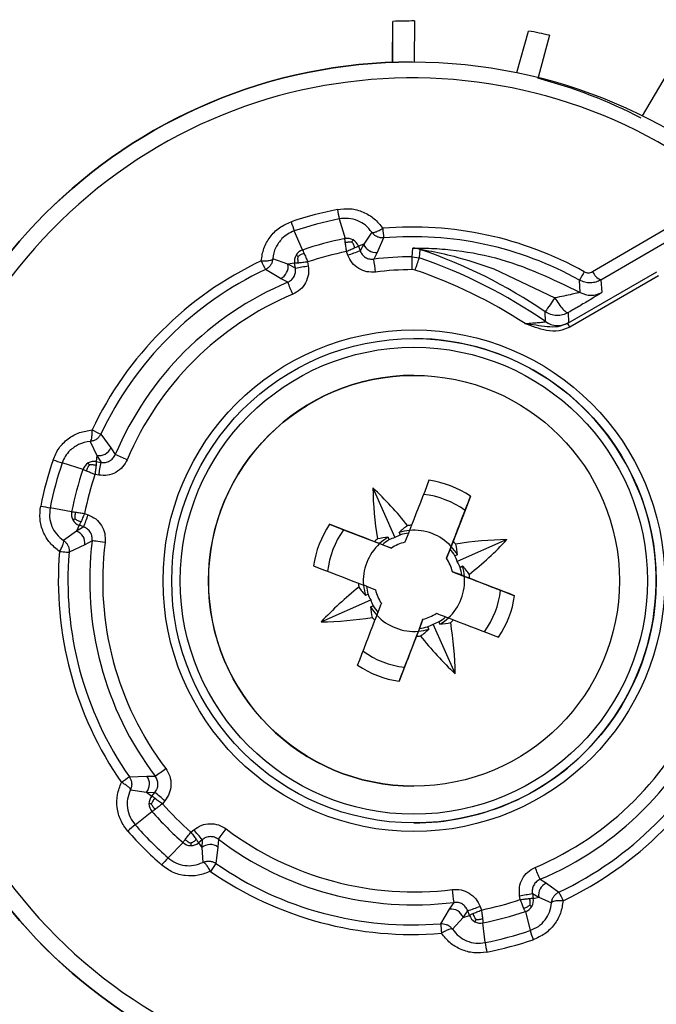
# Model space of a CAD drawing. Units: millimetres. Extents: x 10 to 416, y 10 to 287.
# Drawn here: x 105 to 110, y 92 to 100 of the extents above; entities that cross this region are included whole.
import ezdxf

# ---------------------------------------------------------------- set-up
doc = ezdxf.new("R2010")
doc.units = ezdxf.units.MM

msp = doc.modelspace()

# ---------------------------------------------------------------- linework, layer by layer
at = {"color": 7, "linetype": 'Continuous', "lineweight": 25}
for p, q in [((107.6413, 99.2904), (107.643, 99.6055)), ((107.6414, 99.2904), (107.6431, 99.6055)), ((107.643, 99.6055), (107.6431, 99.6055)), ((107.8098, 99.6089), (107.8081, 99.2932)), ((107.8097, 99.6089), (107.8098, 99.6089)), ((108.5991, 99.2107), (108.687, 99.5314)), ((108.6869, 99.5314), (108.687, 99.5314)), ((108.8508, 99.4988), (108.7618, 99.1736)), ((107.791, 99.2932), (107.7907, 99.2932)), ((109.5671, 98.8772), (109.7589, 99.2051)), ((109.1824, 97.6769), (110.0677, 98.197)), ((107.2299, 98.0829), (107.2741, 97.931)), ((109.2456, 97.6127), (110.1338, 98.1308)), ((106.9463, 97.8432), (106.8832, 97.99)), ((107.4807, 97.9799), (107.4179, 97.8894)), ((107.5716, 97.9366), (107.5228, 97.8242)), ((107.4179, 97.8894), (107.3773, 97.8731)), ((107.3773, 97.8731), (107.3902, 97.8376)), ((107.4179, 97.8894), (107.3902, 97.8376)), ((107.7918, 97.7917), (107.7975, 97.857)), ((107.8511, 97.8482), (107.8466, 97.7828)), ((106.8347, 97.7331), (106.7176, 97.7755)), ((107.2964, 97.8034), (107.2862, 97.8314)), ((107.5228, 97.8242), (107.4965, 97.7726)), ((107.7918, 97.7917), (107.8466, 97.7828)), ((106.7764, 97.6242), (106.6605, 97.6925)), ((106.8859, 97.7414), (106.8347, 97.7331)), ((106.8924, 97.7042), (106.8347, 97.7331)), ((106.8924, 97.7042), (106.8859, 97.7414)), ((106.9858, 97.7509), (106.991, 97.7216)), ((107.8144, 97.6882), (107.7925, 97.6917)), ((108.4212, 97.6977), (108.8902, 97.4746)), ((106.8329, 97.5948), (106.7764, 97.6242)), ((109.6736, 97.6726), (108.9893, 97.2775)), ((109.6903, 97.6437), (109.006, 97.2486)), ((109.0864, 97.5168), (109.0812, 97.6112)), ((109.2456, 97.6127), (109.2532, 97.5167)), ((108.8186, 97.2909), (108.8173, 97.367)), ((108.9944, 97.3605), (108.9971, 97.2834)), ((108.9893, 97.2775), (108.9971, 97.2834)), ((107.8055, 96.8765), (107.8044, 96.8765)), ((105.3924, 96.4243), (105.47, 96.3178)), ((105.3094, 96.3673), (105.3611, 96.2595)), ((105.3611, 96.2595), (105.357, 96.2125)), ((105.3611, 96.2595), (105.3942, 96.206)), ((105.47, 96.3178), (105.5036, 96.2655)), ((105.2553, 96.1521), (105.0948, 96.2016)), ((105.357, 96.2125), (105.3942, 96.206)), ((105.377, 96.1075), (105.3477, 96.1127)), ((107.4886, 96.0093), (107.6581, 95.6267)), ((108.2413, 95.9445), (108.1992, 95.8357)), ((105.1674, 95.8243), (105.0019, 95.8548)), ((105.2672, 95.8123), (105.2951, 95.8021)), ((108.1992, 95.8357), (108.0913, 95.5582)), ((105.2254, 95.7211), (105.2048, 95.6763)), ((105.2608, 95.7082), (105.2254, 95.7211)), ((107.1547, 95.7284), (107.2635, 95.6864)), ((107.7873, 95.7214), (107.7719, 95.6817)), ((105.2048, 95.6763), (105.1049, 95.6041)), ((105.2608, 95.7082), (105.2048, 95.6763)), ((107.2635, 95.6864), (107.5401, 95.5794)), ((107.7027, 95.648), (107.692, 95.6661)), ((107.7637, 95.6603), (107.7356, 95.5902)), ((107.7719, 95.6817), (107.7637, 95.6603)), ((105.1049, 95.6041), (105.1193, 95.5922)), ((105.27, 95.5714), (105.1483, 95.5132)), ((105.3258, 95.6019), (105.27, 95.5714)), ((107.5411, 95.5794), (107.5016, 95.5947)), ((107.5401, 95.5794), (107.6316, 95.5441)), ((107.5625, 95.5711), (107.5411, 95.5794)), ((107.6063, 95.6282), (107.6125, 95.608)), ((108.0923, 95.5582), (108.1077, 95.5978)), ((108.5222, 95.6107), (108.1396, 95.4411)), ((108.0913, 95.5582), (108.0559, 95.4666)), ((108.084, 95.5368), (108.0923, 95.5582)), ((108.141, 95.493), (108.1209, 95.4867)), ((108.102, 95.3627), (108.1936, 95.3274)), ((108.1732, 95.3356), (108.102, 95.3627)), ((108.1609, 95.3966), (108.179, 95.4073)), ((107.3781, 95.2743), (107.4176, 95.259)), ((108.1946, 95.3274), (108.1732, 95.3356)), ((108.2344, 95.3121), (108.1946, 95.3274)), ((107.4389, 95.2508), (107.4176, 95.259)), ((107.4513, 95.1898), (107.4332, 95.1791)), ((107.4389, 95.2508), (107.5081, 95.2237)), ((108.472, 95.2204), (108.581, 95.1784)), ((107.09, 94.9757), (107.4725, 95.1453)), ((107.4711, 95.0934), (107.4912, 95.0997)), ((107.5282, 95.0496), (107.5199, 95.0282)), ((107.5199, 95.0282), (107.5047, 94.9886)), ((107.8745, 94.9962), (107.8393, 94.9047)), ((107.8485, 94.9261), (107.8745, 94.9962)), ((108.1236, 94.5771), (107.9539, 94.9597)), ((108.0058, 94.9582), (107.9996, 94.9783)), ((108.0497, 95.0153), (108.071, 95.007)), ((108.071, 95.007), (108.1108, 94.9917)), ((107.8251, 94.865), (107.8403, 94.9047)), ((107.8485, 94.9261), (107.8403, 94.9047)), ((107.9095, 94.9384), (107.9202, 94.9203)), ((107.7331, 94.6272), (107.6913, 94.5183)), ((105.6124, 93.7809), (105.7482, 93.7867)), ((105.7482, 93.7867), (105.8124, 93.7861)), ((105.6204, 93.6805), (105.7442, 93.6633)), ((107.8043, 93.7099), (107.8054, 93.7099)), ((105.7442, 93.6633), (105.8092, 93.6616)), ((105.7442, 93.6633), (105.785, 93.6327)), ((105.785, 93.6327), (105.8092, 93.6616)), ((105.886, 93.5973), (105.8668, 93.5745)), ((105.6565, 93.4119), (105.7864, 93.5143)), ((106.0867, 93.3546), (106.1095, 93.3737)), ((106.1736, 93.2971), (106.1447, 93.2729)), ((106.1736, 93.2971), (106.1712, 93.2363)), ((106.2982, 93.3003), (106.2946, 93.2404)), ((106.0264, 93.2743), (105.9104, 93.1581)), ((106.1447, 93.2729), (106.1712, 93.2363)), ((106.1712, 93.2363), (106.179, 93.1219)), ((106.2946, 93.2404), (106.2794, 93.1139)), ((108.7776, 92.9916), (108.8256, 92.9622)), ((108.8256, 92.9622), (108.9229, 92.8939)), ((108.6249, 92.8355), (108.6198, 92.8648)), ((108.7181, 92.8822), (108.7246, 92.845)), ((108.7181, 92.8822), (108.7674, 92.8533)), ((108.7246, 92.845), (108.7674, 92.8533)), ((108.7674, 92.8533), (108.8658, 92.8109)), ((108.0118, 92.6498), (108.0793, 92.7622)), ((108.0793, 92.7622), (108.114, 92.8138)), ((108.3144, 92.783), (108.3246, 92.755)), ((108.1027, 92.6065), (108.1842, 92.697)), ((108.1842, 92.697), (108.2203, 92.7488)), ((108.1842, 92.697), (108.2332, 92.7133)), ((108.2332, 92.7133), (108.2203, 92.7488)), ((108.6642, 92.7432), (108.7001, 92.5964)), ((108.0908, 92.6208), (108.1027, 92.6065)), ((108.3533, 92.5035), (108.3364, 92.6554))]:
    msp.add_line(p, q, dxfattribs=at)
at = {"color": 7, "linetype": 'Continuous', "lineweight": 25, "flags": 128}
for points in [[(107.9209, 96.0681), (107.9045, 96.0254), (107.888, 95.9825), (107.8713, 95.9394), (107.8547, 95.8961), (107.8379, 95.8526), (107.8211, 95.809), (107.8043, 95.7653), (107.7873, 95.7214)], [(108.1077, 95.5978), (108.1246, 95.6417), (108.1415, 95.6855), (108.1583, 95.7291), (108.175, 95.7726), (108.1917, 95.8159), (108.2083, 95.859), (108.2248, 95.9019), (108.2413, 95.9445)], [(107.5016, 95.5947), (107.4577, 95.6116), (107.4139, 95.6285), (107.3703, 95.6453), (107.3268, 95.6621), (107.2835, 95.6787), (107.2404, 95.6954), (107.1975, 95.7119), (107.1547, 95.7284)], [(105.4252, 95.5895), (105.406, 95.5919), (105.3876, 95.5942), (105.3706, 95.5963), (105.3556, 95.5982), (105.3432, 95.5997), (105.3339, 95.6009), (105.3281, 95.6016), (105.3258, 95.6019)], [(105.0743, 95.5194), (105.0894, 95.5181), (105.1035, 95.5169), (105.1161, 95.5159), (105.127, 95.515), (105.1359, 95.5142), (105.1425, 95.5137), (105.1467, 95.5134), (105.1483, 95.5132)], [(107.0312, 95.408), (107.0739, 95.3916), (107.1168, 95.375), (107.16, 95.3584), (107.2033, 95.3417), (107.2467, 95.325), (107.2904, 95.3081), (107.3341, 95.2913), (107.3781, 95.2743)], [(108.581, 95.1784), (108.5383, 95.1948), (108.4954, 95.2114), (108.4523, 95.228), (108.4091, 95.2447), (108.3656, 95.2614), (108.322, 95.2783), (108.2783, 95.2951), (108.2344, 95.3121)], [(107.3709, 94.6419), (107.3874, 94.6845), (107.404, 94.7274), (107.4206, 94.7705), (107.4373, 94.8138), (107.4541, 94.8573), (107.4709, 94.9009), (107.4878, 94.9447), (107.5047, 94.9886)], [(108.1108, 94.9917), (108.1547, 94.9748), (108.1985, 94.9579), (108.2421, 94.9411), (108.2855, 94.9243), (108.3288, 94.9077), (108.3719, 94.891), (108.4148, 94.8745), (108.4574, 94.858)], [(107.6913, 94.5183), (107.7077, 94.561), (107.7243, 94.6039), (107.7409, 94.647), (107.7576, 94.6903), (107.7744, 94.7338), (107.7913, 94.7774), (107.8081, 94.8211), (107.8251, 94.865)]]:
    msp.add_lwpolyline(points, dxfattribs=at)
at = {"color": 7, "linetype": 'Continuous', "lineweight": 25}
for centre, radius in [((107.7908, 95.2932), 4), ((107.8054, 95.2932), 1.9333), ((107.8053, 95.2932), 1.8667), ((107.8044, 95.2932), 1.8), ((107.8055, 95.2932), 1.5833)]:
    msp.add_circle(centre, radius, dxfattribs=at)
for centre, radius, start, end in [((107.8065, 95.2961), 6.9478, 107.57237, 252.34597), ((107.8063, 95.2961), 6.7811, 107.57237, 252.34597), ((107.8029, 95.2961), 6.6319, 107.54245, 252.37571), ((107.801, 95.2941), 6.5, 113.70109, 246.20999), ((107.8007, 95.2941), 6.3333, 113.70108, 246.20999), ((107.8249, 94.7756), 4.8333, 90.18049, 92.15697), ((107.825, 94.7756), 4.8333, 90.18049, 92.15697), ((107.825, 94.7756), 4.8333, 77.74642, 79.72718), ((107.7905, 95.2932), 4, 89.99778, 269.99768), ((107.7911, 95.2932), 3.8765, 49.43926, 40.56182), ((107.7866, 95.4591), 3.8333, 62.49963, 75.29097), ((107.7915, 95.2932), 2.9198, 101.38433, 108.61686), ((118.5548, 100.4237), 11.5642, 191.31107, 191.67836), ((107.7916, 95.2932), 2.8457, 101.38433, 108.61686), ((118.2106, 101.8684), 11.973, 198.54611, 198.90095), ((107.7915, 95.2932), 2.7267, 60.91216, 94.75918), ((118.8942, 98.9388), 11.3669, 184.68464, 185.05823), ((107.8052, 95.2932), 2.6907, 101.38433, 108.61686), ((107.292, 97.842), 0.0908, 60.69332, 101.38433), ((107.292, 97.842), 0.0908, 20.00055, 60.69332), ((107.7917, 95.2932), 2.6526, 60.91216, 94.75918), ((106.9752, 97.7572), 0.0908, 108.61687, 149.30966), ((107.5119, 97.9236), 0.1, 200.01516, 276.25863), ((107.7976, 97.6903), 0.1667, 71.28943, 90.04144), ((106.5687, 94.0624), 3.9971, 55.76709, 71.28657), ((106.9752, 97.7572), 0.0908, 149.30965, 190.00057), ((107.8054, 95.2932), 2.5908, 101.55984, 108.44135), ((90.4688, 144.1069), 49.2664, 289.97218, 290.08829), ((107.8052, 95.2932), 2.4986, 90.30848, 97.09755), ((90.5542, 95.5868), 17.0827, 7.01606, 7.35147), ((90.8518, 97.6249), 16.9408, 0.22591, 0.56407), ((90.9126, 103.4934), 17.871, 341.04389, 341.3643), ((106.5744, 94.0624), 3.9319, 55.19591, 71.1221), ((107.7915, 95.2932), 2.7267, 115.24201, 154.75921), ((107.7917, 95.2932), 2.6526, 115.24201, 154.75921), ((117.9902, 103.0996), 12.5538, 205.17454, 205.51303), ((106.7362, 97.7158), 0.1, 293.7442, 9.98432), ((89.9388, 194.2834), 98.0559, 279.956329, 280.014839), ((107.8054, 95.2931), 2.3987, 90.30855, 97.09738), ((106.5746, 94.0624), 3.8319, 57.00973, 71.1221), ((120.393, 91.3861), 12.9115, 150.84648, 151.175), ((109.289, 97.7187), 0.1145, 201.36446, 247.6898), ((107.8052, 95.2932), 2.4986, 112.90364, 157.09759), ((89.8858, 90.3527), 18.4296, 22.82771, 23.13873), ((107.8054, 95.2932), 2.3986, 112.90364, 157.09756), ((129.0506, 83.7242), 24.4031, 145.70409, 146.00915), ((109.1699, 97.6611), 0.1667, 239.94121, 299.98987), ((108.9138, 97.4278), 0.1667, 235.20779, 299.98873), ((103.3395, 93.9864), 6.5384, 29.92927, 30.22155), ((107.8045, 95.2932), 1.8667, 315.00059, 89.99768), ((107.8044, 95.2932), 1.5833, 89.99778, 269.99768), ((116.7326, 120.6186), 26.7201, 244.72752, 244.8867), ((105.3785, 96.358), 0.1, 260.01637, 336.25753), ((88.5457, 55.9299), 43.7554, 67.06598, 67.19709), ((107.7915, 95.2932), 2.9198, 161.38433, 168.61685), ((107.7916, 95.2932), 2.8457, 161.38433, 168.61685), ((116.4364, 130.0582), 35.7057, 251.36063, 251.47976), ((105.3413, 96.1232), 0.0908, 120.69339, 161.38434), ((105.3413, 96.1232), 0.0908, 80.00057, 120.69339), ((88.4574, 99.1155), 17.1849, 349.91917, 350.25244), ((107.8052, 95.2932), 2.6908, 161.38433, 168.61685), ((107.8054, 95.2932), 2.5908, 161.55984, 168.44134), ((107.8061, 95.2932), 0.7833, 56.2523, 81.57042), ((105.6491, 94.0426), 2.6929, 38.49904, 46.91538), ((110.1871, 96.054), 2.6989, 180.94955, 189.34548), ((107.806, 95.2932), 0.67, 54.06496, 83.75776), ((116.345, 152.4973), 57.7671, 258.602198, 258.675838), ((105.2564, 95.8064), 0.0908, 168.61685, 209.30958), ((88.315, 101.9562), 18.061, 339.76067, 340.07802), ((105.2564, 95.8064), 0.0908, 209.30958, 250.00055), ((107.8061, 95.2932), 0.7833, 146.25237, 171.57045), ((107.8062, 95.2932), 0.4286, 92.52431, 96.64338), ((105.1706, 95.5823), 0.1, 353.7441, 69.9843), ((107.806, 95.2932), 0.67, 144.06503, 173.75778), ((107.8061, 95.2932), 0.39, 95.02618, 107.01259), ((107.8061, 95.2932), 0.3696, 96.58864, 106.24298), ((107.8051, 95.2932), 0.39, 42.79655, 95.02617), ((107.8052, 95.2932), 2.4986, 172.90361, 217.09751), ((107.8054, 95.2932), 2.3986, 172.90361, 217.09749), ((107.8051, 95.2932), 0.39, 132.79664, 185.02617), ((107.8062, 95.2932), 0.4286, 131.17943, 135.29849), ((107.8061, 95.2932), 0.39, 120.81022, 132.79663), ((107.8061, 95.2932), 0.3696, 121.57984, 131.23417), ((107.805, 95.2932), 0.305, 103.16394, 124.65888), ((107.8062, 95.2932), 0.4286, 41.17937, 45.29842), ((108.5657, 92.9178), 2.6933, 90.92556, 99.33598), ((106.5571, 97.4486), 2.6906, 308.4965, 316.91596), ((107.7915, 95.2932), 2.7267, 175.24198, 214.75914), ((107.7917, 95.2932), 2.6526, 175.24198, 214.75914), ((107.8061, 95.2932), 0.3696, 31.57978, 41.2341), ((107.8061, 95.2932), 0.39, 30.81016, 42.79656), ((107.805, 95.2932), 0.305, 13.1639, 34.65881), ((107.8061, 95.2932), 0.3696, 6.58862, 16.24294), ((107.8061, 95.2932), 0.39, 5.02617, 17.01255), ((107.8062, 95.2932), 0.4286, 2.52431, 6.64336), ((107.8062, 95.2932), 0.4286, 182.52431, 186.64336), ((107.8051, 95.2932), 0.39, 312.79664, 5.02617), ((109.0598, 93.1311), 2.6987, 128.48204, 136.88028), ((107.8061, 95.2932), 0.39, 185.02617, 197.01255), ((107.8061, 95.2932), 0.3696, 186.58862, 196.24294), ((107.805, 95.2932), 0.305, 193.1639, 214.65881), ((107.806, 95.2932), 0.67, 324.06503, 353.75778), ((107.8061, 95.2932), 0.7833, 326.25237, 351.57045), ((107.8061, 95.2932), 0.39, 210.81016, 222.79656), ((107.8061, 95.2932), 0.3696, 211.57978, 221.2341), ((107.805, 95.2932), 0.305, 283.16394, 304.65888), ((107.0465, 97.6714), 2.696, 270.92382, 279.3311), ((107.8062, 95.2932), 0.4286, 221.17937, 225.29842), ((107.8051, 95.2932), 0.39, 222.79655, 275.02617), ((107.8061, 95.2932), 0.3696, 301.57984, 311.23417), ((107.8061, 95.2932), 0.39, 300.81022, 312.79663), ((107.8062, 95.2932), 0.4286, 311.17943, 315.29849), ((105.4334, 94.5348), 2.6905, 0.89982, 9.32155), ((107.8061, 95.2932), 0.39, 275.02618, 287.01259), ((107.8061, 95.2932), 0.3696, 276.58864, 286.24298), ((107.8062, 95.2932), 0.4286, 272.52431, 276.64338), ((109.9667, 96.5453), 2.6965, 218.47936, 226.88071), ((107.806, 95.2932), 0.67, 234.06496, 263.75776), ((107.8061, 95.2932), 0.7833, 236.2523, 261.57042), ((107.8054, 95.2932), 2.3986, 292.90364, 337.09756), ((107.8052, 95.2932), 2.4986, 292.90364, 337.09759), ((107.7917, 95.2932), 2.6526, 295.24201, 334.75921), ((107.7915, 95.2932), 2.7267, 295.24201, 334.75921), ((107.8045, 95.2932), 1.8667, 269.99774, 315.00062), ((88.8591, 116.3296), 28.2067, 306.94419, 307.14753), ((116.9494, 77.34), 19.9707, 124.58859, 124.80154), ((105.6676, 93.7276), 0.1, 320.01702, 36.25683), ((105.8545, 93.5743), 0.0908, 140.00062, 180.69336), ((88.8548, 73.3379), 26.467, 49.94773, 50.16443), ((105.8545, 93.5743), 0.0908, 180.69335, 221.38427), ((107.8054, 95.2932), 2.5908, 221.55979, 228.4413), ((107.8052, 95.2932), 2.6908, 221.38428, 228.61681), ((116.9922, 80.4571), 17.214, 131.18646, 131.43347), ((107.7916, 95.2932), 2.8457, 221.38428, 228.61681), ((89.2445, 79.1902), 22.0364, 39.80435, 40.06407), ((89.3481, 106.2127), 21.3081, 322.70014, 322.96924), ((107.8054, 95.2932), 2.3986, 232.90357, 277.09753), ((107.7915, 95.2932), 2.9198, 221.38428, 228.61681), ((107.8052, 95.2932), 2.4986, 232.90356, 277.09756), ((106.0864, 93.3424), 0.0908, 228.6168, 269.30961), ((106.0864, 93.3424), 0.0908, 269.30962, 310.00062), ((106.2355, 93.1597), 0.1, 53.74305, 129.98542), ((117.2443, 83.0926), 15.1582, 138.39221, 138.67267), ((117.6115, 85.1779), 13.8347, 144.99592, 145.30316), ((107.7917, 95.2932), 2.6526, 235.24194, 274.75918), ((91.8444, 85.9195), 18.3507, 22.66784, 22.97984), ((107.7915, 95.2932), 2.7267, 235.24194, 274.75918), ((91.1761, 90.7808), 17.0595, 6.8442, 7.17995), ((108.8659, 92.8706), 0.1, 113.74215, 189.98637), ((107.8054, 95.2932), 2.5908, 281.55984, 288.44135), ((91.7994, 188.3927), 96.9974, 279.986151, 280.045124), ((108.6353, 92.8292), 0.0908, 329.30965, 10.00057), ((120.2349, 98.1616), 12.4785, 204.96997, 205.30993), ((108.0902, 92.6628), 0.1, 20.01638, 96.2574), ((91.2655, 139.5516), 49.7793, 289.91343, 290.02867), ((108.6353, 92.8292), 0.0908, 288.61687, 329.30966), ((108.3185, 92.7444), 0.0908, 200.00055, 240.69332), ((107.8052, 95.2932), 2.6907, 281.38433, 288.61686), ((119.3308, 93.5326), 11.3534, 184.45991, 184.83381), ((108.3185, 92.7444), 0.0908, 240.69332, 281.38433), ((107.7916, 95.2932), 2.8457, 281.38433, 288.61686), ((120.0143, 96.3453), 11.9191, 198.33198, 198.68797), ((119.67, 94.7217), 11.532, 191.08978, 191.45781), ((107.7915, 95.2932), 2.9198, 281.38433, 288.61686)]:
    msp.add_arc(centre, radius, start, end, dxfattribs=at)
for centre, major_axis, ratio, start_param, end_param in [((107.9851, 95.3992), (0.3835, 0.2255), 0.882528, 1.649507, 1.837986), ((107.8361, 95.311), (0.3252, 0.1648), 0.994, 1.479142, 1.614754), ((107.6076, 95.2318), (0.4236, 0.1318), 0.885013, 1.304877, 1.493355), ((107.7726, 95.2829), (0.3387, 0.1321), 0.996816, 1.520337, 1.655949), ((107.7449, 95.4919), (-0.1282, 0.4252), 0.884098, 4.45433, 4.642809), ((107.7957, 95.3266), (-0.0468, 0.361), 0.995574, 4.904029, 5.039641), ((107.8238, 95.2631), (-0.2222, 0.2888), 0.994429, 4.435097, 4.570709), ((107.9123, 95.1143), (-0.229, 0.3811), 0.883, 4.782633, 4.971112), ((107.7002, 95.4721), (-0.224, 0.3833), 0.884394, 1.651779, 1.840257), ((107.7882, 95.3233), (-0.1308, 0.3395), 0.995935, 1.580293, 1.715905), ((107.8163, 95.2598), (-0.1556, 0.3294), 0.994709, 1.451336, 1.586948), ((107.8676, 95.0945), (-0.134, 0.4238), 0.883291, 1.300812, 1.489291), ((107.7759, 95.2754), (0.2888, 0.2209), 0.996608, 4.437695, 4.573307), ((107.8394, 95.3035), (0.3522, 0.0945), 0.993889, 4.771173, 4.906785), ((108.0049, 95.3546), (0.4254, 0.1305), 0.8824, 4.450155, 4.638634), ((107.6274, 95.1872), (0.3808, 0.2276), 0.88488, 4.784734, 4.973213)]:
    msp.add_ellipse(centre, major_axis=major_axis, ratio=ratio, start_param=start_param, end_param=end_param, dxfattribs=at)
for points, knots in [([(107.2151, 98.1555), (107.2489, 98.1594), (107.3167, 98.1673), (107.4157, 98.1395), (107.5034, 98.0881), (107.5447, 98.0363), (107.5653, 98.0105)], [0, 0, 0, 0, 0.249923, 0.501183, 0.75075, 1, 1, 1, 1]), ([(107.4807, 97.9799), (107.4652, 97.9991), (107.4357, 98.0357), (107.3725, 98.072), (107.3025, 98.0911), (107.2539, 98.0856), (107.2299, 98.0829)], [0, 0, 0, 0, 0.263166, 0.501356, 0.754427, 1, 1, 1, 1]), ([(106.6288, 97.7595), (106.6337, 97.7922), (106.6434, 97.8576), (106.6937, 97.946), (106.7655, 98.0196), (106.8281, 98.0467), (106.8594, 98.0602)], [0, 0, 0, 0, 0.2490024, 0.4987797, 0.7500818, 1, 1, 1, 1]), ([(107.4807, 97.9799), (107.4833, 97.9785), (107.4886, 97.9756), (107.5089, 97.9809), (107.5357, 97.9926), (107.5557, 98.0047), (107.5653, 98.0105)], [0, 0, 0, 0, 0.241887, 0.5, 0.758113, 1, 1, 1, 1]), ([(106.788, 97.9308), (106.77, 97.909), (106.7319, 97.863), (106.7225, 97.8057), (106.7176, 97.7755)], [0, 0, 0, 0, 0.472574, 1, 1, 1, 1]), ([(106.8832, 97.99), (106.8657, 97.9829), (106.8304, 97.9686), (106.8022, 97.9435), (106.788, 97.9308)], [0, 0, 0, 0, 0.495466, 1, 1, 1, 1]), ([(107.2761, 97.9009), (107.2756, 97.9052), (107.2745, 97.9139), (107.2737, 97.9232), (107.2734, 97.9294), (107.2739, 97.9305), (107.2741, 97.931)], [0, 0, 0, 0, 0.249997, 0.499996, 0.749998, 1, 1, 1, 1]), ([(107.3274, 97.905), (107.329, 97.9078), (107.3319, 97.913), (107.3347, 97.918), (107.3362, 97.9206), (107.3364, 97.921), (107.3365, 97.9212)], [0, 0, 0, 0, 0.3097165, 0.5726052, 0.8220063, 1, 1, 1, 1]), ([(107.5716, 97.9366), (107.5628, 97.9366), (107.5451, 97.9365), (107.5199, 97.9451), (107.4972, 97.9593), (107.4862, 97.9731), (107.4807, 97.9799)], [0, 0, 0, 0, 0.250006, 0.5, 0.749994, 1, 1, 1, 1]), ([(106.9463, 97.8432), (106.9467, 97.8428), (106.9477, 97.8421), (106.9507, 97.8366), (106.9546, 97.8282), (106.958, 97.8202), (106.9598, 97.8161)], [0, 0, 0, 0, 0.250002, 0.500004, 0.750003, 1, 1, 1, 1]), ([(107.2761, 97.9009), (107.2815, 97.9023), (107.2915, 97.9048), (107.3059, 97.9062), (107.3177, 97.9063), (107.3245, 97.9054), (107.3274, 97.905)], [0, 0, 0, 0, 0.309604, 0.572435, 0.822026, 1, 1, 1, 1]), ([(107.2862, 97.8314), (107.2853, 97.8378), (107.2833, 97.8506), (107.2806, 97.8691), (107.2781, 97.8864), (107.2768, 97.8961), (107.2761, 97.9009)], [0, 0, 0, 0, 0.2499931, 0.499991, 0.7499934, 1, 1, 1, 1]), ([(107.3507, 97.8591), (107.349, 97.8644), (107.346, 97.8743), (107.3397, 97.8873), (107.3336, 97.8973), (107.3292, 97.9028), (107.3274, 97.905)], [0, 0, 0, 0, 0.309606, 0.572439, 0.822026, 1, 1, 1, 1]), ([(107.7975, 97.857), (107.7981, 97.8571), (107.7994, 97.8574), (107.8123, 97.858), (107.8496, 97.8586), (107.9432, 97.8569), (108.1423, 97.8424), (108.5506, 97.7742), (108.8725, 97.6196), (109.0864, 97.5168)], [0, 0, 0, 0, 0.016819, 0.034243, 0.073826, 0.139408, 0.265074, 0.511429, 1, 1, 1, 1]), ([(107.8511, 97.8482), (107.8513, 97.8482), (107.8517, 97.8482), (107.8565, 97.8477), (107.8758, 97.8448), (107.9619, 97.8301), (108.1516, 97.7894), (108.319, 97.7325), (108.4212, 97.6977)], [0, 0, 0, 0, 0.012243, 0.025286, 0.05635, 0.148558, 0.479876, 1, 1, 1, 1]), ([(106.6288, 97.7595), (106.6401, 97.7593), (106.6634, 97.7589), (106.6925, 97.7621), (106.7128, 97.7678), (106.716, 97.7729), (106.7176, 97.7755)], [0, 0, 0, 0, 0.241887, 0.5, 0.758113, 1, 1, 1, 1]), ([(106.7176, 97.7755), (106.7163, 97.7667), (106.7136, 97.7493), (106.7011, 97.7257), (106.6835, 97.7056), (106.6682, 97.6969), (106.6605, 97.6925)], [0, 0, 0, 0, 0.250006, 0.5, 0.749994, 1, 1, 1, 1]), ([(106.9133, 97.794), (106.9105, 97.7957), (106.9054, 97.7987), (106.9004, 97.8016), (106.8977, 97.8032), (106.8974, 97.8034), (106.8972, 97.8035)], [0, 0, 0, 0, 0.309716, 0.572605, 0.822006, 1, 1, 1, 1]), ([(106.9161, 97.7427), (106.9149, 97.7481), (106.9126, 97.7581), (106.9115, 97.7725), (106.9117, 97.7843), (106.9128, 97.7912), (106.9133, 97.794)], [0, 0, 0, 0, 0.309606, 0.572439, 0.822026, 1, 1, 1, 1]), ([(106.9598, 97.8161), (106.9544, 97.8146), (106.9445, 97.8118), (106.9313, 97.8059), (106.9211, 97.8), (106.9156, 97.7958), (106.9133, 97.794)], [0, 0, 0, 0, 0.309604, 0.572435, 0.822026, 1, 1, 1, 1]), ([(106.9598, 97.8161), (106.9616, 97.8116), (106.9654, 97.8026), (106.9719, 97.7864), (106.9788, 97.769), (106.9835, 97.757), (106.9858, 97.7509)], [0, 0, 0, 0, 0.250007, 0.500009, 0.750007, 1, 1, 1, 1]), ([(107.509, 97.6734), (107.4866, 97.6727), (107.4415, 97.6713), (107.3784, 97.6983), (107.3256, 97.7424), (107.3061, 97.7831), (107.2964, 97.8034)], [0, 0, 0, 0, 0.248587, 0.500114, 0.750069, 1, 1, 1, 1]), ([(107.3902, 97.8376), (107.3951, 97.8275), (107.4048, 97.8071), (107.4311, 97.7851), (107.4627, 97.7717), (107.4853, 97.7723), (107.4965, 97.7726)], [0, 0, 0, 0, 0.250013, 0.50001, 0.750005, 1, 1, 1, 1]), ([(106.8329, 97.5948), (106.8428, 97.6002), (106.8626, 97.6109), (106.8833, 97.6383), (106.895, 97.6705), (106.8933, 97.693), (106.8924, 97.7042)], [0, 0, 0, 0, 0.250011, 0.500007, 0.750003, 1, 1, 1, 1]), ([(106.991, 97.7216), (106.9929, 97.6992), (106.9966, 97.6542), (106.9727, 97.5898), (106.9314, 97.5349), (106.8917, 97.5134), (106.8719, 97.5027)], [0, 0, 0, 0, 0.248585, 0.500112, 0.750068, 1, 1, 1, 1]), ([(109.1171, 97.676), (109.1223, 97.6736), (109.1327, 97.6687), (109.1499, 97.6671), (109.1671, 97.6693), (109.1772, 97.6744), (109.1824, 97.6769)], [0, 0, 0, 0, 0.247525, 0.496087, 0.745915, 1, 1, 1, 1]), ([(109.2456, 97.6127), (109.2327, 97.6065), (109.207, 97.594), (109.164, 97.5886), (109.1206, 97.593), (109.0944, 97.6052), (109.0812, 97.6112)], [0, 0, 0, 0, 0.248228, 0.497826, 0.748603, 1, 1, 1, 1]), ([(109.0864, 97.5168), (109.0855, 97.5165), (109.0836, 97.5157), (109.0649, 97.5109), (109.0245, 97.5016), (108.9613, 97.4882), (108.9142, 97.4792), (108.8902, 97.4746)], [0, 0, 0, 0, 0.1155632, 0.233078, 0.4764601, 0.7332125, 1, 1, 1, 1]), ([(108.8902, 97.4746), (108.9006, 97.4583), (108.9221, 97.4246), (108.9539, 97.3853), (108.9803, 97.3608), (108.9898, 97.3606), (108.9944, 97.3605)], [0, 0, 0, 0, 0.241507, 0.5, 0.758493, 1, 1, 1, 1]), ([(109.2532, 97.5167), (109.2521, 97.5156), (109.2498, 97.5134), (109.2257, 97.4978), (109.1733, 97.4658), (109.089, 97.4158), (109.0255, 97.3787), (108.9944, 97.3605)], [0, 0, 0, 0, 0.132836, 0.26756, 0.522882, 0.766137, 1, 1, 1, 1]), ([(108.9944, 97.3605), (108.9803, 97.3538), (108.952, 97.3404), (108.9048, 97.3364), (108.8581, 97.3439), (108.8309, 97.3593), (108.8173, 97.367)], [0, 0, 0, 0, 0.250007, 0.5, 0.749993, 1, 1, 1, 1]), ([(108.661, 97.2764), (108.6817, 97.2778), (108.7179, 97.2803), (108.7611, 97.2837), (108.7889, 97.2865), (108.806, 97.2886), (108.8168, 97.2901), (108.8181, 97.2906), (108.8186, 97.2909)], [0, 0, 0, 0, 0.302078, 0.530662, 0.668128, 0.789531, 0.898459, 1, 1, 1, 1]), ([(108.9893, 97.2775), (108.9644, 97.2671), (108.9138, 97.2459), (108.8011, 97.2526), (108.7176, 97.2668), (108.661, 97.2764)], [0, 0, 0, 0, 0.238249, 0.484006, 1, 1, 1, 1]), ([(109.006, 97.2486), (108.9788, 97.237), (108.9216, 97.2125), (108.7991, 97.2227), (108.7151, 97.2554), (108.661, 97.2764)], [0, 0, 0, 0, 0.244778, 0.514441, 1, 1, 1, 1]), ([(105.0244, 96.2252), (105.038, 96.2565), (105.065, 96.3191), (105.1386, 96.3909), (105.227, 96.4411), (105.2925, 96.451), (105.3252, 96.4559)], [0, 0, 0, 0, 0.249923, 0.501182, 0.750755, 1, 1, 1, 1]), ([(105.3094, 96.3673), (105.3119, 96.3688), (105.3171, 96.372), (105.3227, 96.3923), (105.3258, 96.4213), (105.3254, 96.4446), (105.3252, 96.4559)], [0, 0, 0, 0, 0.2418866, 0.4999998, 0.7581131, 1, 1, 1, 1]), ([(105.3924, 96.4243), (105.388, 96.4167), (105.3793, 96.4013), (105.3592, 96.3837), (105.3356, 96.3712), (105.3181, 96.3686), (105.3094, 96.3673)], [0, 0, 0, 0, 0.250006, 0.5, 0.749994, 1, 1, 1, 1]), ([(105.3094, 96.3673), (105.2792, 96.3623), (105.2218, 96.3529), (105.1758, 96.3148), (105.154, 96.2968)], [0, 0, 0, 0, 0.527433, 1, 1, 1, 1]), ([(105.154, 96.2968), (105.1413, 96.2826), (105.1162, 96.2544), (105.1019, 96.2191), (105.0948, 96.2016)], [0, 0, 0, 0, 0.504528, 1, 1, 1, 1]), ([(105.3942, 96.206), (105.4054, 96.2051), (105.4279, 96.2034), (105.4601, 96.2151), (105.4875, 96.2358), (105.4983, 96.2556), (105.5036, 96.2655)], [0, 0, 0, 0, 0.250013, 0.50001, 0.750005, 1, 1, 1, 1]), ([(105.2824, 96.1387), (105.2839, 96.1441), (105.2867, 96.154), (105.2926, 96.1672), (105.2985, 96.1774), (105.3027, 96.1829), (105.3045, 96.1852)], [0, 0, 0, 0, 0.309604, 0.572435, 0.822026, 1, 1, 1, 1]), ([(105.3045, 96.1852), (105.3028, 96.188), (105.2998, 96.1931), (105.2969, 96.198), (105.2953, 96.2007), (105.295, 96.201), (105.295, 96.2012)], [0, 0, 0, 0, 0.309716, 0.572605, 0.822006, 1, 1, 1, 1]), ([(105.3559, 96.1824), (105.3504, 96.1836), (105.3404, 96.1859), (105.326, 96.187), (105.3142, 96.1867), (105.3073, 96.1857), (105.3045, 96.1852)], [0, 0, 0, 0, 0.309606, 0.572439, 0.822026, 1, 1, 1, 1]), ([(105.5959, 96.2266), (105.5853, 96.2069), (105.564, 96.1671), (105.509, 96.1259), (105.4444, 96.1023), (105.3995, 96.1058), (105.377, 96.1075)], [0, 0, 0, 0, 0.248587, 0.500114, 0.750069, 1, 1, 1, 1]), ([(105.2824, 96.1387), (105.2784, 96.1404), (105.2703, 96.1439), (105.2619, 96.1478), (105.2563, 96.1507), (105.2556, 96.1517), (105.2553, 96.1521)], [0, 0, 0, 0, 0.249997, 0.499996, 0.749998, 1, 1, 1, 1]), ([(105.3477, 96.1127), (105.3416, 96.1151), (105.3295, 96.1198), (105.3122, 96.1266), (105.296, 96.1331), (105.2869, 96.1369), (105.2824, 96.1387)], [0, 0, 0, 0, 0.249993, 0.499991, 0.749993, 1, 1, 1, 1]), ([(105.0743, 95.5194), (105.0484, 95.5399), (104.9966, 95.5812), (104.9452, 95.6689), (104.9174, 95.7679), (104.9252, 95.8357), (104.9291, 95.8695)], [0, 0, 0, 0, 0.249002, 0.49878, 0.750082, 1, 1, 1, 1]), ([(105.0019, 95.8548), (104.9992, 95.8309), (104.9937, 95.7822), (105.0128, 95.7123), (105.0491, 95.6491), (105.0857, 95.6196), (105.1049, 95.6041)], [0, 0, 0, 0, 0.2455818, 0.4986996, 0.7368401, 1, 1, 1, 1]), ([(105.1674, 95.8243), (105.168, 95.8245), (105.1691, 95.825), (105.1753, 95.8248), (105.1846, 95.824), (105.1933, 95.8229), (105.1976, 95.8224)], [0, 0, 0, 0, 0.250002, 0.500004, 0.750003, 1, 1, 1, 1]), ([(105.1976, 95.8224), (105.1963, 95.817), (105.1938, 95.807), (105.1923, 95.7926), (105.1922, 95.7808), (105.1931, 95.7739), (105.1935, 95.7711)], [0, 0, 0, 0, 0.309604, 0.572435, 0.822026, 1, 1, 1, 1]), ([(105.1976, 95.8224), (105.2025, 95.8217), (105.2122, 95.8205), (105.2295, 95.818), (105.2479, 95.8152), (105.2608, 95.8133), (105.2672, 95.8123)], [0, 0, 0, 0, 0.250007, 0.500009, 0.750007, 1, 1, 1, 1]), ([(105.2951, 95.8021), (105.3154, 95.7925), (105.3563, 95.7733), (105.4001, 95.7204), (105.427, 95.6572), (105.4258, 95.6121), (105.4252, 95.5895)], [0, 0, 0, 0, 0.248585, 0.500112, 0.750068, 1, 1, 1, 1]), ([(105.1935, 95.7711), (105.1907, 95.7695), (105.1855, 95.7666), (105.1805, 95.7638), (105.1778, 95.7622), (105.1774, 95.762), (105.1773, 95.7619)], [0, 0, 0, 0, 0.309716, 0.572605, 0.822006, 1, 1, 1, 1]), ([(105.2394, 95.7478), (105.2341, 95.7495), (105.2243, 95.7525), (105.2113, 95.7588), (105.2012, 95.7649), (105.1958, 95.7692), (105.1935, 95.7711)], [0, 0, 0, 0, 0.309606, 0.572439, 0.822026, 1, 1, 1, 1]), ([(105.3258, 95.6019), (105.3261, 95.6131), (105.3267, 95.6357), (105.3134, 95.6673), (105.2913, 95.6936), (105.271, 95.7033), (105.2608, 95.7082)], [0, 0, 0, 0, 0.250011, 0.500007, 0.750003, 1, 1, 1, 1]), ([(105.0743, 95.5194), (105.0804, 95.5295), (105.093, 95.5504), (105.0999, 95.5675), (105.1034, 95.5764)], [0, 0, 0, 0, 0.483795, 1, 1, 1, 1]), ([(105.1034, 95.5764), (105.1054, 95.5833), (105.1093, 95.5968), (105.1064, 95.6017), (105.1049, 95.6041)], [0, 0, 0, 0, 0.516202, 1, 1, 1, 1]), ([(105.1193, 95.5922), (105.1241, 95.5868), (105.1336, 95.576), (105.143, 95.5564), (105.1487, 95.5352), (105.1484, 95.5206), (105.1483, 95.5132)], [0, 0, 0, 0, 0.247438, 0.496578, 0.747429, 1, 1, 1, 1]), ([(107.6316, 95.5441), (107.6124, 95.5516), (107.5889, 95.5608), (107.5666, 95.5695), (107.5625, 95.5711)], [0, 0, 0, 0, 0.817991, 1, 1, 1, 1]), ([(108.0559, 95.4666), (108.0637, 95.4861), (108.0732, 95.5099), (108.0824, 95.5327), (108.084, 95.5368)], [0, 0, 0, 0, 0.817991, 1, 1, 1, 1]), ([(108.1936, 95.3274), (108.2734, 95.2967), (108.3673, 95.2606), (108.4582, 95.2256), (108.472, 95.2204)], [0, 0, 0, 0, 0.8488983, 1, 1, 1, 1]), ([(107.5542, 95.1197), (107.5469, 95.1003), (107.5381, 95.0765), (107.5297, 95.0537), (107.5282, 95.0496)], [0, 0, 0, 0, 0.817991, 1, 1, 1, 1]), ([(107.9785, 95.0423), (107.9983, 95.0348), (108.0224, 95.0256), (108.0455, 95.0169), (108.0497, 95.0153)], [0, 0, 0, 0, 0.817991, 1, 1, 1, 1]), ([(107.8393, 94.9047), (107.8089, 94.8252), (107.773, 94.7315), (107.7384, 94.6409), (107.7331, 94.6272)], [0, 0, 0, 0, 0.848898, 1, 1, 1, 1]), ([(105.8923, 93.8464), (105.9041, 93.8274), (105.9279, 93.789), (105.936, 93.7208), (105.9242, 93.6531), (105.8987, 93.6159), (105.886, 93.5973)], [0, 0, 0, 0, 0.248587, 0.500114, 0.750069, 1, 1, 1, 1]), ([(105.6124, 93.7809), (105.6169, 93.7733), (105.6258, 93.7581), (105.631, 93.7319), (105.63, 93.7052), (105.6236, 93.6887), (105.6204, 93.6805)], [0, 0, 0, 0, 0.2500061, 0.4999999, 0.7499938, 1, 1, 1, 1]), ([(105.8092, 93.6616), (105.8156, 93.6709), (105.8283, 93.6895), (105.8343, 93.7233), (105.8301, 93.7573), (105.8183, 93.7765), (105.8124, 93.7861)], [0, 0, 0, 0, 0.250013, 0.50001, 0.750005, 1, 1, 1, 1]), ([(105.6008, 93.3629), (105.5805, 93.3902), (105.5398, 93.445), (105.5144, 93.5446), (105.5151, 93.6463), (105.5393, 93.7079), (105.5514, 93.7386)], [0, 0, 0, 0, 0.249923, 0.501182, 0.750755, 1, 1, 1, 1]), ([(105.6204, 93.6805), (105.6203, 93.6835), (105.6201, 93.6895), (105.6053, 93.7046), (105.5817, 93.7219), (105.5613, 93.7332), (105.5514, 93.7386)], [0, 0, 0, 0, 0.241887, 0.5, 0.758113, 1, 1, 1, 1]), ([(105.6204, 93.6805), (105.6115, 93.6575), (105.5945, 93.6137), (105.5947, 93.5408), (105.6131, 93.4707), (105.6422, 93.4313), (105.6565, 93.4119)], [0, 0, 0, 0, 0.263166, 0.501356, 0.754428, 1, 1, 1, 1]), ([(105.8105, 93.6165), (105.8068, 93.6124), (105.7998, 93.6048), (105.7916, 93.5929), (105.7859, 93.5826), (105.7834, 93.5761), (105.7824, 93.5734)], [0, 0, 0, 0, 0.309606, 0.572439, 0.822026, 1, 1, 1, 1]), ([(105.7824, 93.5734), (105.7792, 93.5734), (105.7732, 93.5733), (105.7675, 93.5733), (105.7644, 93.5732), (105.7639, 93.5732), (105.7637, 93.5732)], [0, 0, 0, 0, 0.3097165, 0.5726052, 0.8220063, 1, 1, 1, 1]), ([(105.8116, 93.531), (105.8077, 93.535), (105.8006, 93.5424), (105.7921, 93.5541), (105.7862, 93.5643), (105.7835, 93.5707), (105.7824, 93.5734)], [0, 0, 0, 0, 0.309604, 0.572435, 0.822026, 1, 1, 1, 1]), ([(105.8116, 93.531), (105.8081, 93.5284), (105.8011, 93.5231), (105.7935, 93.5178), (105.7882, 93.5145), (105.787, 93.5144), (105.7864, 93.5143)], [0, 0, 0, 0, 0.249997, 0.499996, 0.749998, 1, 1, 1, 1]), ([(105.8668, 93.5745), (105.8618, 93.5704), (105.8516, 93.5623), (105.837, 93.5507), (105.8233, 93.5399), (105.8155, 93.534), (105.8116, 93.531)], [0, 0, 0, 0, 0.249993, 0.499991, 0.749993, 1, 1, 1, 1]), ([(106.1095, 93.3737), (106.128, 93.3865), (106.1651, 93.4122), (106.2328, 93.4238), (106.301, 93.4154), (106.3395, 93.3918), (106.3587, 93.38)], [0, 0, 0, 0, 0.248585, 0.500112, 0.750068, 1, 1, 1, 1]), ([(106.0264, 93.2743), (106.0265, 93.2749), (106.0266, 93.2761), (106.03, 93.2814), (106.0353, 93.2889), (106.0406, 93.2959), (106.0432, 93.2994)], [0, 0, 0, 0, 0.2500025, 0.5000039, 0.7500034, 1, 1, 1, 1]), ([(106.0432, 93.2994), (106.0462, 93.3033), (106.0522, 93.3111), (106.063, 93.3248), (106.0746, 93.3394), (106.0827, 93.3495), (106.0867, 93.3546)], [0, 0, 0, 0, 0.250007, 0.500009, 0.750007, 1, 1, 1, 1]), ([(106.0432, 93.2994), (106.0472, 93.2956), (106.0546, 93.2884), (106.0663, 93.2799), (106.0765, 93.274), (106.0829, 93.2713), (106.0856, 93.2702)], [0, 0, 0, 0, 0.309604, 0.572435, 0.822026, 1, 1, 1, 1]), ([(106.1287, 93.2983), (106.1246, 93.2946), (106.117, 93.2876), (106.1051, 93.2794), (106.0948, 93.2738), (106.0883, 93.2713), (106.0856, 93.2702)], [0, 0, 0, 0, 0.3096064, 0.5724391, 0.8220259, 1, 1, 1, 1]), ([(106.2982, 93.3003), (106.2886, 93.3062), (106.2694, 93.318), (106.2353, 93.3222), (106.2015, 93.3163), (106.1829, 93.3035), (106.1736, 93.2971)], [0, 0, 0, 0, 0.250011, 0.500007, 0.750003, 1, 1, 1, 1]), ([(106.0856, 93.2702), (106.0855, 93.267), (106.0855, 93.2611), (106.0854, 93.2554), (106.0853, 93.2523), (106.0853, 93.2518), (106.0853, 93.2517)], [0, 0, 0, 0, 0.309716, 0.572605, 0.822006, 1, 1, 1, 1]), ([(105.9104, 93.1581), (105.9297, 93.1437), (105.9691, 93.1146), (106.0393, 93.0962), (106.1122, 93.096), (106.156, 93.113), (106.179, 93.1219)], [0, 0, 0, 0, 0.2455822, 0.4986996, 0.7368407, 1, 1, 1, 1]), ([(106.237, 93.053), (106.2063, 93.041), (106.1447, 93.0167), (106.043, 93.0161), (105.9433, 93.0415), (105.8885, 93.0822), (105.8612, 93.1025)], [0, 0, 0, 0, 0.249002, 0.49878, 0.750082, 1, 1, 1, 1]), ([(106.179, 93.1219), (106.1873, 93.1251), (106.2037, 93.1315), (106.2304, 93.1325), (106.2566, 93.1273), (106.2718, 93.1184), (106.2794, 93.1139)], [0, 0, 0, 0, 0.250006, 0.5, 0.749994, 1, 1, 1, 1]), ([(106.237, 93.053), (106.2316, 93.0629), (106.2203, 93.0833), (106.203, 93.1069), (106.188, 93.1216), (106.182, 93.1218), (106.179, 93.1219)], [0, 0, 0, 0, 0.241887, 0.5, 0.758113, 1, 1, 1, 1]), ([(108.6198, 92.8648), (108.6179, 92.8872), (108.6142, 92.9321), (108.6381, 92.9966), (108.6794, 93.0515), (108.719, 93.073), (108.7389, 93.0837)], [0, 0, 0, 0, 0.248585, 0.500112, 0.750068, 1, 1, 1, 1]), ([(108.7776, 92.9916), (108.7677, 92.9862), (108.7479, 92.9755), (108.7272, 92.9481), (108.7155, 92.9159), (108.7172, 92.8934), (108.7181, 92.8822)], [0, 0, 0, 0, 0.250011, 0.500007, 0.750003, 1, 1, 1, 1]), ([(108.1018, 92.913), (108.1242, 92.9137), (108.1693, 92.9151), (108.2324, 92.8881), (108.2852, 92.844), (108.3046, 92.8033), (108.3144, 92.783)], [0, 0, 0, 0, 0.248587, 0.500114, 0.750069, 1, 1, 1, 1]), ([(108.6509, 92.7703), (108.6491, 92.7748), (108.6453, 92.7838), (108.6389, 92.8), (108.632, 92.8174), (108.6273, 92.8294), (108.6249, 92.8355)], [0, 0, 0, 0, 0.250007, 0.500009, 0.750007, 1, 1, 1, 1]), ([(108.6946, 92.8437), (108.6958, 92.8383), (108.6981, 92.8283), (108.6992, 92.8139), (108.6989, 92.8021), (108.6978, 92.7952), (108.6974, 92.7924)], [0, 0, 0, 0, 0.309606, 0.572439, 0.822026, 1, 1, 1, 1]), ([(108.8658, 92.8109), (108.8671, 92.8197), (108.8698, 92.8371), (108.8823, 92.8607), (108.8998, 92.8808), (108.9152, 92.8895), (108.9229, 92.8939)], [0, 0, 0, 0, 0.250006, 0.5, 0.749994, 1, 1, 1, 1]), ([(108.2203, 92.7488), (108.2154, 92.7589), (108.2057, 92.7793), (108.1794, 92.8013), (108.1478, 92.8147), (108.1252, 92.8141), (108.114, 92.8138)], [0, 0, 0, 0, 0.250013, 0.50001, 0.750005, 1, 1, 1, 1]), ([(108.6509, 92.7703), (108.6563, 92.7718), (108.6662, 92.7746), (108.6794, 92.7805), (108.6896, 92.7864), (108.6951, 92.7906), (108.6974, 92.7924)], [0, 0, 0, 0, 0.309604, 0.572435, 0.822026, 1, 1, 1, 1]), ([(108.6642, 92.7432), (108.6638, 92.7436), (108.6628, 92.7443), (108.6599, 92.7498), (108.656, 92.7582), (108.6526, 92.7662), (108.6509, 92.7703)], [0, 0, 0, 0, 0.250002, 0.500004, 0.750003, 1, 1, 1, 1]), ([(108.6974, 92.7924), (108.7002, 92.7907), (108.7053, 92.7877), (108.7102, 92.7848), (108.7128, 92.7832), (108.7131, 92.783), (108.7133, 92.7829)], [0, 0, 0, 0, 0.309716, 0.572605, 0.822006, 1, 1, 1, 1]), ([(108.7001, 92.5964), (108.7222, 92.606), (108.7671, 92.6256), (108.8181, 92.6771), (108.8547, 92.7401), (108.862, 92.7866), (108.8658, 92.8109)], [0, 0, 0, 0, 0.2455818, 0.4986996, 0.7368401, 1, 1, 1, 1]), ([(108.9543, 92.8269), (108.9494, 92.7942), (108.9396, 92.7288), (108.8892, 92.6404), (108.8174, 92.5668), (108.7548, 92.5397), (108.7236, 92.5262)], [0, 0, 0, 0, 0.249002, 0.49878, 0.750082, 1, 1, 1, 1]), ([(108.9543, 92.8269), (108.943, 92.8271), (108.9197, 92.8275), (108.8907, 92.8243), (108.8705, 92.8186), (108.8673, 92.8135), (108.8658, 92.8109)], [0, 0, 0, 0, 0.241887, 0.5, 0.758113, 1, 1, 1, 1]), ([(108.26, 92.7273), (108.2617, 92.722), (108.2647, 92.7121), (108.271, 92.6991), (108.2771, 92.6891), (108.2814, 92.6836), (108.2832, 92.6814)], [0, 0, 0, 0, 0.309606, 0.572439, 0.822026, 1, 1, 1, 1]), ([(108.2832, 92.6814), (108.2817, 92.6786), (108.2787, 92.6734), (108.2759, 92.6684), (108.2744, 92.6658), (108.2741, 92.6654), (108.274, 92.6652)], [0, 0, 0, 0, 0.309716, 0.572605, 0.822006, 1, 1, 1, 1]), ([(108.3346, 92.6855), (108.3292, 92.6841), (108.3192, 92.6816), (108.3048, 92.6802), (108.293, 92.6801), (108.2861, 92.681), (108.2832, 92.6814)], [0, 0, 0, 0, 0.309604, 0.572435, 0.822026, 1, 1, 1, 1]), ([(108.3246, 92.755), (108.3255, 92.7486), (108.3275, 92.7358), (108.3302, 92.7173), (108.3327, 92.7), (108.3339, 92.6903), (108.3346, 92.6855)], [0, 0, 0, 0, 0.2499931, 0.499991, 0.7499934, 1, 1, 1, 1]), ([(108.3346, 92.6855), (108.3351, 92.6812), (108.3362, 92.6725), (108.3369, 92.6632), (108.3371, 92.657), (108.3366, 92.6559), (108.3364, 92.6554)], [0, 0, 0, 0, 0.2499966, 0.4999961, 0.7499975, 1, 1, 1, 1]), ([(108.0118, 92.6498), (108.0191, 92.6499), (108.0337, 92.6502), (108.0549, 92.6446), (108.0746, 92.6351), (108.0854, 92.6256), (108.0908, 92.6208)], [0, 0, 0, 0, 0.252571, 0.503422, 0.752562, 1, 1, 1, 1]), ([(108.0748, 92.605), (108.066, 92.6015), (108.0488, 92.5947), (108.0279, 92.582), (108.0178, 92.5759)], [0, 0, 0, 0, 0.516204, 1, 1, 1, 1]), ([(108.1027, 92.6065), (108.1003, 92.6079), (108.0953, 92.6109), (108.0818, 92.607), (108.0748, 92.605)], [0, 0, 0, 0, 0.483795, 1, 1, 1, 1]), ([(108.1027, 92.6065), (108.1181, 92.5873), (108.1476, 92.5507), (108.2108, 92.5144), (108.2807, 92.4953), (108.3294, 92.5008), (108.3533, 92.5035)], [0, 0, 0, 0, 0.263165, 0.501356, 0.754426, 1, 1, 1, 1]), ([(108.3678, 92.4309), (108.334, 92.427), (108.2663, 92.4191), (108.1673, 92.4469), (108.0796, 92.4983), (108.0384, 92.5501), (108.0178, 92.5759)], [0, 0, 0, 0, 0.249923, 0.501182, 0.750755, 1, 1, 1, 1])]:
    msp.add_open_spline(points, degree=3, knots=knots, dxfattribs=at)
for points in [[(107.3507, 97.8591), (107.3462, 97.8571), (107.3373, 97.8532), (107.3213, 97.8463), (107.3041, 97.839), (107.2922, 97.8339), (107.2862, 97.8314)], [(107.3773, 97.8731), (107.377, 97.8726), (107.3763, 97.8717), (107.3709, 97.8686), (107.3626, 97.8645), (107.3547, 97.8609), (107.3507, 97.8591)], [(106.9161, 97.7427), (106.9117, 97.7422), (106.903, 97.7414), (106.8937, 97.7408), (106.8875, 97.7407), (106.8864, 97.7411), (106.8859, 97.7414)], [(106.9858, 97.7509), (106.9794, 97.7501), (106.9665, 97.7485), (106.948, 97.7463), (106.9307, 97.7442), (106.921, 97.7432), (106.9161, 97.7427)], [(105.3559, 96.1824), (105.3554, 96.1776), (105.3543, 96.1678), (105.3523, 96.1505), (105.35, 96.132), (105.3485, 96.1191), (105.3477, 96.1127)], [(105.357, 96.2125), (105.3573, 96.212), (105.3578, 96.211), (105.3577, 96.2047), (105.3571, 96.1955), (105.3563, 96.1868), (105.3559, 96.1824)], [(105.2672, 95.8123), (105.2646, 95.8063), (105.2596, 95.7944), (105.2523, 95.7772), (105.2454, 95.7612), (105.2414, 95.7523), (105.2394, 95.7478)], [(105.2394, 95.7478), (105.2376, 95.7438), (105.234, 95.7358), (105.2299, 95.7275), (105.2268, 95.7221), (105.2258, 95.7214), (105.2254, 95.7211)], [(105.785, 93.6327), (105.7856, 93.6326), (105.7867, 93.6325), (105.7921, 93.6293), (105.7998, 93.6241), (105.807, 93.619), (105.8105, 93.6165)], [(105.8105, 93.6165), (105.8145, 93.6136), (105.8224, 93.6079), (105.8364, 93.5974), (105.8513, 93.5862), (105.8616, 93.5784), (105.8668, 93.5745)], [(106.0867, 93.3546), (106.0906, 93.3494), (106.0984, 93.3391), (106.1097, 93.3241), (106.1201, 93.3102), (106.1258, 93.3023), (106.1287, 93.2983)], [(106.1287, 93.2983), (106.1312, 93.2948), (106.1363, 93.2877), (106.1414, 93.28), (106.1446, 93.2746), (106.1447, 93.2735), (106.1447, 93.2729)], [(108.6249, 92.8355), (108.6314, 92.8363), (108.6442, 92.8379), (108.6628, 92.8401), (108.6801, 92.8422), (108.6898, 92.8432), (108.6946, 92.8437)], [(108.6946, 92.8437), (108.699, 92.8442), (108.7077, 92.845), (108.7169, 92.8456), (108.7231, 92.8457), (108.7241, 92.8452), (108.7246, 92.845)], [(108.2332, 92.7133), (108.2335, 92.7138), (108.2342, 92.7147), (108.2397, 92.7178), (108.248, 92.7219), (108.256, 92.7255), (108.26, 92.7273)], [(108.26, 92.7273), (108.2645, 92.7293), (108.2734, 92.7332), (108.2895, 92.7401), (108.3066, 92.7474), (108.3186, 92.7525), (108.3246, 92.755)]]:
    msp.add_open_spline(points, degree=3, dxfattribs=at)

doc.saveas('drawing.dxf')
